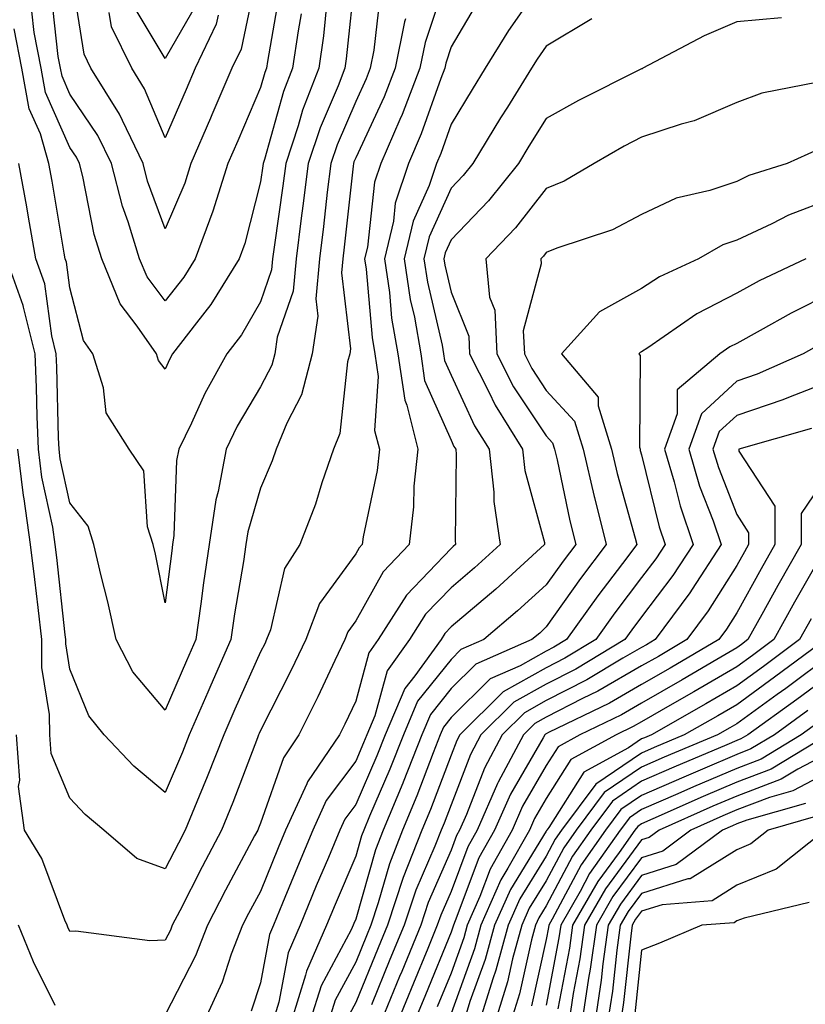
# Model space of a CAD drawing. Units: inches. Extents: x 1018643 to 1021283, y 7226618 to 7229258.
# Drawn here: x 1020473 to 1020555, y 7227174 to 7227277 of the extents above; entities that cross this region are included whole.
import ezdxf

# ---------------------------------------------------------------- set-up
doc = ezdxf.new("R2010")
doc.units = ezdxf.units.IN
doc.header["$MEASUREMENT"] = 0
doc.layers.add('Contour_10187226', color=7, linetype='Continuous', true_color=0x4914c9)

msp = doc.modelspace()

# ---------------------------------------------------------------- linework, layer by layer
at = {"layer": 'Contour_10187226'}
for points in [[(1020517.56, 7227281.43, 3026), (1020515.33, 7227274.63, 3026), (1020514.78, 7227271.92, 3026), (1020512.91, 7227267.06, 3026), (1020512.67, 7227266.53, 3026), (1020510.67, 7227261.92, 3026), (1020510.01, 7227259.97, 3026), (1020509.27, 7227253.15, 3026), (1020508.98, 7227251.92, 3026), (1020509.14, 7227250.83, 3026), (1020509.78, 7227243.64, 3026), (1020510.07, 7227241.92, 3026), (1020510.42, 7227239.56, 3026), (1020510.03, 7227233.89, 3026), (1020510.53, 7227231.92, 3026), (1020510.3, 7227229.67, 3026), (1020508.82, 7227222.7, 3026), (1020508.72, 7227221.92, 3026), (1020508.4, 7227221.57, 3026), (1020508.05, 7227220.94, 3026), (1020504.25, 7227215.71, 3026), (1020502.8, 7227211.92, 3026), (1020501.26, 7227208.7, 3026), (1020498.05, 7227202.37, 3026), (1020497.91, 7227202.06, 3026), (1020497.85, 7227201.92, 3026), (1020497.73, 7227201.61, 3026), (1020495.15, 7227194.81, 3026), (1020493.96, 7227191.92, 3026), (1020491.92, 7227188.05, 3026), (1020489.57, 7227183.44, 3026), (1020488.79, 7227181.92, 3026), (1020488.59, 7227181.39, 3026), (1020488.05, 7227180.36, 3026), (1020486.43, 7227180.3, 3026), (1020478.67, 7227181.3, 3026), (1020478.05, 7227181.28, 3026), (1020477.84, 7227181.71, 3026), (1020477.75, 7227181.92, 3026), (1020477.5, 7227182.47, 3026), (1020475.09, 7227188.95, 3026), (1020473.29, 7227191.92, 3026), (1020472.64, 7227196.51, 3026), (1020472.8, 7227197.17, 3026), (1020472.45, 7227201.92, 3026)], [(1020507.98, 7227281.84, 3023), (1020507.06, 7227272.92, 3023), (1020506.92, 7227271.92, 3023), (1020506.2, 7227270.08, 3023), (1020504.31, 7227265.67, 3023), (1020503.06, 7227261.92, 3023), (1020502.51, 7227257.47, 3023), (1020502.33, 7227256.2, 3023), (1020501.78, 7227251.92, 3023), (1020501.47, 7227248.5, 3023), (1020499.8, 7227243.68, 3023), (1020499.54, 7227241.92, 3023), (1020499.23, 7227240.73, 3023), (1020498.05, 7227238.48, 3023), (1020495.62, 7227234.34, 3023), (1020494.44, 7227231.92, 3023), (1020493.61, 7227227.49, 3023), (1020493.35, 7227226.61, 3023), (1020492.68, 7227221.92, 3023), (1020492.07, 7227217.9, 3023), (1020491.8, 7227215.67, 3023), (1020491.26, 7227211.92, 3023), (1020490.28, 7227209.69, 3023), (1020488.05, 7227204.52, 3023), (1020484.66, 7227208.52, 3023), (1020482.91, 7227211.92, 3023), (1020482.03, 7227215.9, 3023), (1020481.34, 7227218.62, 3023), (1020480.57, 7227221.92, 3023), (1020479.96, 7227223.83, 3023), (1020478.05, 7227226.28, 3023), (1020477.03, 7227230.9, 3023), (1020476.91, 7227231.92, 3023), (1020476.86, 7227233.11, 3023), (1020476.68, 7227240.55, 3023), (1020476.62, 7227241.92, 3023), (1020476.14, 7227243.83, 3023), (1020475.41, 7227249.28, 3023), (1020474.48, 7227251.92, 3023), (1020473.7, 7227256.28, 3023), (1020473.51, 7227257.39, 3023), (1020472.68, 7227261.92, 3023)], [(1020497.61, 7227281.49, 3019), (1020496.03, 7227273.93, 3019), (1020495.06, 7227271.92, 3019), (1020492.95, 7227267.02, 3019), (1020492.8, 7227266.67, 3019), (1020490.75, 7227261.92, 3019), (1020490.1, 7227259.87, 3019), (1020488.05, 7227255.06, 3019), (1020486.2, 7227260.08, 3019), (1020485.74, 7227261.92, 3019), (1020483.55, 7227266.43, 3019), (1020483.26, 7227267.12, 3019), (1020480.26, 7227271.92, 3019), (1020479.53, 7227273.4, 3019), (1020478.21, 7227281.76, 3019)], [(1020528.05, 7227281.55, 3028), (1020524.08, 7227275.88, 3028), (1020521.65, 7227271.92, 3028), (1020520.28, 7227269.69, 3028), (1020518.05, 7227266.06, 3028), (1020516.98, 7227262.99, 3028), (1020516.51, 7227261.92, 3028), (1020515.74, 7227259.62, 3028), (1020514.08, 7227255.88, 3028), (1020513.14, 7227251.92, 3028), (1020513.77, 7227247.64, 3028), (1020514.21, 7227245.77, 3028), (1020514.87, 7227241.92, 3028), (1020515.28, 7227239.15, 3028), (1020518.05, 7227232.88, 3028), (1020518.35, 7227232.21, 3028), (1020518.54, 7227231.92, 3028), (1020518.6, 7227231.37, 3028), (1020518.47, 7227222.33, 3028), (1020518.53, 7227221.92, 3028), (1020518.28, 7227221.69, 3028), (1020518.05, 7227221.49, 3028), (1020513.37, 7227216.59, 3028), (1020510.42, 7227211.92, 3028), (1020509.43, 7227210.53, 3028), (1020508.05, 7227205.47, 3028), (1020506.92, 7227203.05, 3028), (1020506.36, 7227201.92, 3028), (1020502.98, 7227197, 3028), (1020502.9, 7227196.78, 3028), (1020500.69, 7227191.92, 3028), (1020499.91, 7227190.06, 3028), (1020498.05, 7227185.46, 3028), (1020496.81, 7227183.15, 3028), (1020496.17, 7227181.92, 3028), (1020494.99, 7227178.87, 3028), (1020494.03, 7227175.94, 3028), (1020492.16, 7227171.92, 3028)], [(1020510.58, 7227279.38, 3024), (1020509.96, 7227273.83, 3024), (1020509.58, 7227271.92, 3024), (1020509.15, 7227270.81, 3024), (1020508.05, 7227268.44, 3024), (1020506.09, 7227263.89, 3024), (1020505.43, 7227261.92, 3024), (1020505.06, 7227258.93, 3024), (1020504.67, 7227255.3, 3024), (1020504.23, 7227251.92, 3024), (1020503.85, 7227247.72, 3024), (1020504.07, 7227245.9, 3024), (1020503.49, 7227241.92, 3024), (1020502.36, 7227237.62, 3024), (1020500.8, 7227234.67, 3024), (1020499.69, 7227231.92, 3024), (1020499.27, 7227230.69, 3024), (1020498.05, 7227227.84, 3024), (1020496.72, 7227223.25, 3024), (1020496.53, 7227221.92, 3024), (1020496.26, 7227220.12, 3024), (1020495.34, 7227214.63, 3024), (1020494.94, 7227211.92, 3024), (1020492.84, 7227207.13, 3024), (1020492.52, 7227206.39, 3024), (1020490.57, 7227201.92, 3024), (1020489.86, 7227200.1, 3024), (1020488.05, 7227195.85, 3024), (1020484.77, 7227198.64, 3024), (1020481.65, 7227201.92, 3024), (1020480.05, 7227203.91, 3024), (1020478.05, 7227208.83, 3024), (1020477.61, 7227211.49, 3024), (1020477.61, 7227211.92, 3024), (1020477.55, 7227212.41, 3024), (1020476.68, 7227220.55, 3024), (1020476.51, 7227221.92, 3024), (1020476.25, 7227223.72, 3024), (1020475.1, 7227228.97, 3024), (1020474.75, 7227231.92, 3024), (1020474.61, 7227235.36, 3024), (1020474.54, 7227238.4, 3024), (1020474.4, 7227241.92, 3024), (1020473.16, 7227246.82, 3024), (1020473.13, 7227247, 3024), (1020471.39, 7227251.92, 3024)], [(1020500.05, 7227279.91, 3020), (1020498.78, 7227272.64, 3020), (1020498.67, 7227271.92, 3020), (1020498.5, 7227271.47, 3020), (1020498.05, 7227269.89, 3020), (1020495.66, 7227264.32, 3020), (1020494.62, 7227261.92, 3020), (1020493.06, 7227256.92, 3020), (1020491.19, 7227251.92, 3020), (1020489.99, 7227249.99, 3020), (1020488.05, 7227247.51, 3020), (1020486.14, 7227250.01, 3020), (1020485.35, 7227251.92, 3020), (1020484.15, 7227255.81, 3020), (1020483.56, 7227257.43, 3020), (1020482.4, 7227261.92, 3020), (1020480.98, 7227264.85, 3020), (1020478.05, 7227269.21, 3020), (1020477.22, 7227271.08, 3020), (1020477.06, 7227271.92, 3020), (1020476.83, 7227273.15, 3020), (1020476.09, 7227279.97, 3020)], [(1020520.92, 7227279.05, 3027), (1020518.05, 7227274.17, 3027), (1020517.49, 7227272.47, 3027), (1020517.39, 7227271.92, 3027), (1020516.97, 7227270.85, 3027), (1020514.93, 7227265.03, 3027), (1020513.59, 7227261.92, 3027), (1020512.2, 7227257.76, 3027), (1020512, 7227255.87, 3027), (1020511.06, 7227251.92, 3027), (1020511.59, 7227248.38, 3027), (1020511.82, 7227245.69, 3027), (1020512.47, 7227241.92, 3027), (1020513.19, 7227237.06, 3027), (1020513.41, 7227236.55, 3027), (1020514.56, 7227231.92, 3027), (1020514.16, 7227228.03, 3027), (1020514.13, 7227225.85, 3027), (1020513.65, 7227221.92, 3027), (1020510.93, 7227219.05, 3027), (1020508.05, 7227213.89, 3027), (1020507.22, 7227212.74, 3027), (1020506.91, 7227211.92, 3027), (1020505.86, 7227209.73, 3027), (1020504.07, 7227205.9, 3027), (1020502.09, 7227201.92, 3027), (1020500.45, 7227199.52, 3027), (1020498.05, 7227192.64, 3027), (1020497.84, 7227192.12, 3027), (1020497.77, 7227191.92, 3027), (1020497.44, 7227191.31, 3027), (1020494.38, 7227185.59, 3027), (1020492.48, 7227181.92, 3027), (1020491.24, 7227178.72, 3027), (1020488.05, 7227172.51, 3027)], [(1020505.03, 7227278.89, 3022), (1020504.66, 7227275.32, 3022), (1020504.17, 7227271.92, 3022), (1020502.46, 7227267.51, 3022), (1020502.01, 7227265.88, 3022), (1020500.7, 7227261.92, 3022), (1020500.4, 7227259.58, 3022), (1020499.51, 7227253.38, 3022), (1020499.32, 7227251.92, 3022), (1020499.21, 7227250.75, 3022), (1020498.05, 7227247.39, 3022), (1020496.05, 7227243.93, 3022), (1020494.51, 7227241.92, 3022), (1020492.2, 7227237.76, 3022), (1020490.81, 7227234.67, 3022), (1020489.47, 7227231.92, 3022), (1020489.24, 7227230.73, 3022), (1020488.97, 7227222.84, 3022), (1020488.83, 7227221.92, 3022), (1020488.73, 7227221.24, 3022), (1020488.05, 7227215.77, 3022), (1020487.02, 7227220.9, 3022), (1020486.79, 7227221.92, 3022), (1020486.2, 7227223.78, 3022), (1020485.79, 7227229.65, 3022), (1020484.28, 7227231.92, 3022), (1020481.86, 7227235.73, 3022), (1020481.59, 7227238.38, 3022), (1020480.45, 7227241.92, 3022), (1020479.48, 7227243.35, 3022), (1020478.05, 7227248.87, 3022), (1020477.69, 7227251.57, 3022), (1020477.56, 7227251.92, 3022), (1020477.45, 7227252.51, 3022), (1020476.18, 7227260.06, 3022), (1020475.84, 7227261.92, 3022), (1020474.95, 7227265.03, 3022), (1020473.78, 7227267.66, 3022), (1020472.99, 7227271.92, 3022), (1020472.18, 7227276.06, 3022)], [(1020502.31, 7227277.66, 3021), (1020502, 7227275.87, 3021), (1020501.42, 7227271.92, 3021), (1020500.48, 7227269.48, 3021), (1020498.46, 7227262.33, 3021), (1020498.32, 7227261.92, 3021), (1020498.29, 7227261.69, 3021), (1020498.05, 7227260.01, 3021), (1020496.42, 7227253.54, 3021), (1020495.81, 7227251.92, 3021), (1020492.84, 7227247.13, 3021), (1020491.32, 7227245.18, 3021), (1020488.83, 7227241.92, 3021), (1020488.55, 7227241.41, 3021), (1020488.05, 7227240.32, 3021), (1020487.36, 7227241.24, 3021), (1020487.13, 7227241.92, 3021), (1020485.11, 7227244.85, 3021), (1020483.32, 7227247.19, 3021), (1020481.39, 7227251.92, 3021), (1020480.6, 7227254.48, 3021), (1020479.42, 7227260.55, 3021), (1020479.07, 7227261.92, 3021), (1020478.73, 7227262.6, 3021), (1020478.05, 7227263.62, 3021), (1020475.5, 7227269.38, 3021), (1020475.03, 7227271.92, 3021), (1020474.3, 7227275.67, 3021), (1020474.06, 7227277.92, 3021)], [(1020491.32, 7227278.66, 3017), (1020488.05, 7227272.94, 3017), (1020484.67, 7227278.54, 3017)], [(1020513.26, 7227277.13, 3025), (1020513.16, 7227276.82, 3025), (1020512.18, 7227271.92, 3025), (1020511.03, 7227268.93, 3025), (1020508.05, 7227262.53, 3025), (1020507.86, 7227262.1, 3025), (1020507.81, 7227261.92, 3025), (1020507.77, 7227261.65, 3025), (1020506.85, 7227253.13, 3025), (1020506.69, 7227251.92, 3025), (1020506.56, 7227250.44, 3025), (1020507.5, 7227242.47, 3025), (1020507.42, 7227241.92, 3025), (1020507.2, 7227241.08, 3025), (1020506.39, 7227233.58, 3025), (1020505.72, 7227231.92, 3025), (1020504.5, 7227228.37, 3025), (1020503.82, 7227226.16, 3025), (1020502.17, 7227221.92, 3025), (1020500.57, 7227219.4, 3025), (1020499.09, 7227212.96, 3025), (1020498.69, 7227211.92, 3025), (1020498.49, 7227211.49, 3025), (1020498.05, 7227210.63, 3025), (1020495.37, 7227204.6, 3025), (1020494.21, 7227201.92, 3025), (1020492.47, 7227197.51, 3025), (1020491.62, 7227195.49, 3025), (1020490.15, 7227191.92, 3025), (1020489.43, 7227190.55, 3025), (1020488.05, 7227187.84, 3025), (1020485.06, 7227188.93, 3025), (1020481.6, 7227191.92, 3025), (1020479.66, 7227193.54, 3025), (1020478.05, 7227195.26, 3025), (1020476.08, 7227199.95, 3025), (1020475.93, 7227201.92, 3025), (1020475.92, 7227204.05, 3025), (1020475.11, 7227208.99, 3025), (1020475.1, 7227211.92, 3025), (1020474.7, 7227215.28, 3025), (1020474.38, 7227218.25, 3025), (1020473.92, 7227221.92, 3025), (1020473.24, 7227226.72, 3025), (1020473.17, 7227227.04, 3025), (1020472.59, 7227231.92, 3025)], [(1020493.61, 7227277.49, 3018), (1020493.41, 7227276.55, 3018), (1020491.2, 7227271.92, 3018), (1020490.26, 7227269.71, 3018), (1020488.05, 7227264.63, 3018), (1020485.89, 7227269.77, 3018), (1020484.54, 7227271.92, 3018), (1020482.42, 7227276.28, 3018), (1020482.17, 7227277.8, 3018)], [(1020532.84, 7227277.13, 3029), (1020528.05, 7227274.24, 3029), (1020527.09, 7227272.88, 3029), (1020526.51, 7227271.92, 3029), (1020523.97, 7227267.84, 3029), (1020523.26, 7227266.71, 3029), (1020520.33, 7227261.92, 3029), (1020519.31, 7227260.65, 3029), (1020518.05, 7227259.34, 3029), (1020515.76, 7227254.21, 3029), (1020515.21, 7227251.92, 3029), (1020515.58, 7227249.46, 3029), (1020517.11, 7227242.86, 3029), (1020517.27, 7227241.92, 3029), (1020517.38, 7227241.24, 3029), (1020518.05, 7227239.69, 3029), (1020520.51, 7227234.38, 3029), (1020522.04, 7227231.92, 3029), (1020522.55, 7227227.41, 3029), (1020522.54, 7227226.41, 3029), (1020523.21, 7227221.92, 3029), (1020520.51, 7227219.46, 3029), (1020518.05, 7227217.37, 3029), (1020515.38, 7227214.58, 3029), (1020513.7, 7227211.92, 3029), (1020511.34, 7227208.64, 3029), (1020510.06, 7227203.93, 3029), (1020509.21, 7227201.92, 3029), (1020508.88, 7227201.08, 3029), (1020508.05, 7227199.17, 3029), (1020504.95, 7227195.03, 3029), (1020503.54, 7227191.92, 3029), (1020501.92, 7227188.05, 3029), (1020500.37, 7227184.24, 3029), (1020499.43, 7227181.92, 3029), (1020499.01, 7227180.96, 3029), (1020498.05, 7227175.88, 3029), (1020497.06, 7227172.9, 3029)], [(1020552.75, 7227277.23, 3030), (1020548.05, 7227276.8, 3030), (1020544.62, 7227275.34, 3030), (1020538.2, 7227271.92, 3030), (1020538.1, 7227271.86, 3030), (1020538.05, 7227271.86, 3030), (1020537.91, 7227271.78, 3030), (1020531.43, 7227268.54, 3030), (1020528.05, 7227266.65, 3030), (1020526.23, 7227263.74, 3030), (1020525.12, 7227261.92, 3030), (1020521.98, 7227257.99, 3030), (1020518.05, 7227253.91, 3030), (1020517.43, 7227252.55, 3030), (1020517.29, 7227251.92, 3030), (1020517.39, 7227251.26, 3030), (1020518.05, 7227248.4, 3030), (1020519.91, 7227243.78, 3030), (1020519.99, 7227241.92, 3030), (1020522.02, 7227237.96, 3030), (1020522.67, 7227236.55, 3030), (1020525.56, 7227231.92, 3030), (1020525.81, 7227229.67, 3030), (1020527.85, 7227222.12, 3030), (1020527.88, 7227221.92, 3030), (1020522.74, 7227217.23, 3030), (1020518.05, 7227213.25, 3030), (1020517.41, 7227212.56, 3030), (1020517, 7227211.92, 3030), (1020514.26, 7227208.13, 3030), (1020513.19, 7227206.78, 3030), (1020511.14, 7227201.92, 3030), (1020510.26, 7227199.71, 3030), (1020508.05, 7227194.6, 3030), (1020506.91, 7227193.07, 3030), (1020506.38, 7227191.92, 3030), (1020505.18, 7227189.05, 3030), (1020503.91, 7227186.06, 3030), (1020502.21, 7227181.92, 3030), (1020500.94, 7227179.03, 3030), (1020499.96, 7227173.83, 3030), (1020499.37, 7227171.92, 3030)], [(1020556.6, 7227270.47, 3031), (1020550.66, 7227269.3, 3031), (1020548.05, 7227268.33, 3031), (1020543.56, 7227266.41, 3031), (1020542.2, 7227266.06, 3031), (1020538.05, 7227264.69, 3031), (1020536.22, 7227263.74, 3031), (1020533.07, 7227261.92, 3031), (1020529.92, 7227260.06, 3031), (1020528.05, 7227259.3, 3031), (1020524.82, 7227255.16, 3031), (1020521.7, 7227251.92, 3031), (1020522.1, 7227247.88, 3031), (1020522.64, 7227246.51, 3031), (1020522.86, 7227241.92, 3031), (1020524.62, 7227238.48, 3031), (1020528.05, 7227233.31, 3031), (1020528.71, 7227232.58, 3031), (1020528.92, 7227231.92, 3031), (1020529.18, 7227230.79, 3031), (1020530.52, 7227224.38, 3031), (1020531.14, 7227221.92, 3031), (1020529.82, 7227220.16, 3031), (1020528.05, 7227217.66, 3031), (1020525.04, 7227214.93, 3031), (1020521.49, 7227211.92, 3031), (1020519.09, 7227210.87, 3031), (1020518.05, 7227209.85, 3031), (1020514.54, 7227205.44, 3031), (1020513.06, 7227201.92, 3031), (1020511.64, 7227198.33, 3031), (1020509.5, 7227193.37, 3031), (1020508.89, 7227191.92, 3031), (1020508.66, 7227191.31, 3031), (1020508.05, 7227189.17, 3031), (1020505.88, 7227184.09, 3031), (1020504.99, 7227181.92, 3031), (1020502.87, 7227177.1, 3031), (1020502.79, 7227176.67, 3031), (1020501.32, 7227171.92, 3031)], [(1020556.58, 7227263.4, 3032), (1020553.34, 7227261.92, 3032), (1020549.32, 7227260.65, 3032), (1020548.05, 7227260.05, 3032), (1020545.23, 7227259.09, 3032), (1020541.67, 7227258.29, 3032), (1020538.05, 7227256.57, 3032), (1020535.01, 7227254.97, 3032), (1020529.17, 7227253.03, 3032), (1020528.05, 7227252.58, 3032), (1020527.76, 7227252.21, 3032), (1020527.47, 7227251.92, 3032), (1020527.53, 7227251.39, 3032), (1020525.62, 7227244.34, 3032), (1020525.75, 7227241.92, 3032), (1020526.53, 7227240.4, 3032), (1020528.05, 7227238.09, 3032), (1020531, 7227234.87, 3032), (1020531.91, 7227231.92, 3032), (1020533.08, 7227226.94, 3032), (1020533.1, 7227226.86, 3032), (1020534.34, 7227221.92, 3032), (1020531.64, 7227218.33, 3032), (1020528.05, 7227213.25, 3032), (1020527.36, 7227212.6, 3032), (1020526.54, 7227211.92, 3032), (1020520.64, 7227209.34, 3032), (1020518.05, 7227206.78, 3032), (1020515.89, 7227204.07, 3032), (1020514.98, 7227201.92, 3032), (1020513.02, 7227196.94, 3032), (1020512.98, 7227196.84, 3032), (1020510.92, 7227191.92, 3032), (1020510.12, 7227189.85, 3032), (1020508.05, 7227182.55, 3032), (1020507.86, 7227182.12, 3032), (1020507.79, 7227181.92, 3032), (1020507.58, 7227181.45, 3032), (1020504.41, 7227175.57, 3032), (1020503.28, 7227171.92, 3032)], [(1020558.05, 7227258.25, 3033), (1020553.46, 7227256.51, 3033), (1020551.73, 7227255.59, 3033), (1020548.05, 7227253.87, 3033), (1020546.59, 7227253.38, 3033), (1020544.02, 7227251.92, 3033), (1020539.93, 7227250.03, 3033), (1020538.05, 7227248.8, 3033), (1020533.62, 7227246.35, 3033), (1020529.64, 7227241.92, 3033), (1020533.49, 7227237.37, 3033), (1020533.48, 7227236.49, 3033), (1020534.91, 7227231.92, 3033), (1020535.5, 7227229.36, 3033), (1020537.38, 7227222.58, 3033), (1020537.54, 7227221.92, 3033), (1020536.04, 7227219.91, 3033), (1020533.46, 7227216.51, 3033), (1020530.19, 7227211.92, 3033), (1020528.85, 7227211.12, 3033), (1020528.05, 7227210.71, 3033), (1020525.3, 7227209.17, 3033), (1020522.17, 7227207.8, 3033), (1020518.05, 7227203.74, 3033), (1020517.25, 7227202.72, 3033), (1020516.91, 7227201.92, 3033), (1020516.17, 7227200.03, 3033), (1020514.46, 7227195.51, 3033), (1020512.95, 7227191.92, 3033), (1020511.59, 7227188.38, 3033), (1020510.42, 7227184.28, 3033), (1020509.63, 7227181.92, 3033), (1020509.17, 7227180.81, 3033), (1020508.05, 7227178.05, 3033), (1020505.9, 7227174.07, 3033), (1020505.24, 7227171.92, 3033)], [(1020555.29, 7227251.92, 3034), (1020550.38, 7227249.6, 3034), (1020548.05, 7227248.31, 3034), (1020543.84, 7227246.14, 3034), (1020538.71, 7227242.58, 3034), (1020538.05, 7227242.15, 3034), (1020537.9, 7227242.08, 3034), (1020537.77, 7227241.92, 3034), (1020537.89, 7227241.76, 3034), (1020537.83, 7227232.15, 3034), (1020537.89, 7227231.92, 3034), (1020537.92, 7227231.78, 3034), (1020538.05, 7227231.33, 3034), (1020539.9, 7227223.78, 3034), (1020540.53, 7227221.92, 3034), (1020539.55, 7227220.42, 3034), (1020538.05, 7227218.44, 3034), (1020535.25, 7227214.73, 3034), (1020533.24, 7227211.92, 3034), (1020530, 7227209.97, 3034), (1020528.05, 7227208.97, 3034), (1020523.53, 7227206.45, 3034), (1020518.96, 7227201.92, 3034), (1020518.65, 7227201.33, 3034), (1020518.05, 7227199.79, 3034), (1020515.88, 7227194.09, 3034), (1020514.98, 7227191.92, 3034), (1020513.04, 7227186.92, 3034), (1020511.37, 7227181.92, 3034), (1020510.41, 7227179.56, 3034), (1020508.05, 7227173.8, 3034), (1020507.4, 7227172.58, 3034)], [(1020558.05, 7227248.37, 3035), (1020553.74, 7227246.22, 3035), (1020550.51, 7227244.38, 3035), (1020548.05, 7227243.03, 3035), (1020547.32, 7227242.66, 3035), (1020546.26, 7227241.92, 3035), (1020541.8, 7227238.17, 3035), (1020541.78, 7227235.65, 3035), (1020540.46, 7227231.92, 3035), (1020541.47, 7227228.5, 3035), (1020542.09, 7227225.96, 3035), (1020543.48, 7227221.92, 3035), (1020541.33, 7227218.64, 3035), (1020538.05, 7227214.3, 3035), (1020537.02, 7227212.96, 3035), (1020536.29, 7227211.92, 3035), (1020531.15, 7227208.83, 3035), (1020528.05, 7227207.23, 3035), (1020524.64, 7227205.34, 3035), (1020521.19, 7227201.92, 3035), (1020520.1, 7227199.87, 3035), (1020518.05, 7227194.58, 3035), (1020517.32, 7227192.64, 3035), (1020517.01, 7227191.92, 3035), (1020516.36, 7227190.22, 3035), (1020514.36, 7227185.61, 3035), (1020513.12, 7227181.92, 3035), (1020511.64, 7227178.33, 3035), (1020509.7, 7227173.58, 3035)], [(1020556.95, 7227243.01, 3036), (1020555.01, 7227241.92, 3036), (1020550.18, 7227239.79, 3036), (1020548.05, 7227239.07, 3036), (1020544.33, 7227235.65, 3036), (1020543, 7227231.92, 3036), (1020544.15, 7227228.03, 3036), (1020545.57, 7227224.4, 3036), (1020546.42, 7227221.92, 3036), (1020543.36, 7227217.23, 3036), (1020543.12, 7227216.84, 3036), (1020539.47, 7227211.92, 3036), (1020538.58, 7227211.39, 3036), (1020538.05, 7227211.1, 3036), (1020536.1, 7227209.97, 3036), (1020532.29, 7227207.68, 3036), (1020528.05, 7227205.51, 3036), (1020525.75, 7227204.22, 3036), (1020523.43, 7227201.92, 3036), (1020521.55, 7227198.42, 3036), (1020519.66, 7227193.54, 3036), (1020518.95, 7227191.92, 3036), (1020518.63, 7227191.35, 3036), (1020518.05, 7227189.81, 3036), (1020515.66, 7227184.3, 3036), (1020514.87, 7227181.92, 3036), (1020512.88, 7227177.08, 3036), (1020512.66, 7227176.53, 3036), (1020510.77, 7227171.92, 3036)], [(1020558.05, 7227239.15, 3037), (1020553.49, 7227237.35, 3037), (1020552.88, 7227237.1, 3037), (1020548.05, 7227235.47, 3037), (1020546.2, 7227233.78, 3037), (1020545.55, 7227231.92, 3037), (1020546.12, 7227229.99, 3037), (1020548.05, 7227225.05, 3037), (1020549.29, 7227223.15, 3037), (1020549.28, 7227221.92, 3037), (1020548.84, 7227221.14, 3037), (1020548.05, 7227219.69, 3037), (1020545.04, 7227214.93, 3037), (1020542.82, 7227211.92, 3037), (1020539.82, 7227210.16, 3037), (1020538.05, 7227209.15, 3037), (1020533.47, 7227206.51, 3037), (1020531.85, 7227205.73, 3037), (1020528.05, 7227203.78, 3037), (1020526.86, 7227203.11, 3037), (1020525.66, 7227201.92, 3037), (1020523, 7227196.96, 3037), (1020522.94, 7227196.82, 3037), (1020520.78, 7227191.92, 3037), (1020519.8, 7227190.16, 3037), (1020518.05, 7227185.47, 3037), (1020516.97, 7227182.99, 3037), (1020516.61, 7227181.92, 3037), (1020515.61, 7227179.48, 3037), (1020514.12, 7227175.85, 3037), (1020512.52, 7227171.92, 3037)], [(1020555.89, 7227234.09, 3038), (1020548.26, 7227231.92, 3038), (1020548.26, 7227231.72, 3038), (1020552.05, 7227225.92, 3038), (1020552.03, 7227221.92, 3038), (1020550.6, 7227219.36, 3038), (1020548.05, 7227214.73, 3038), (1020546.97, 7227213.01, 3038), (1020546.16, 7227211.92, 3038), (1020541.06, 7227208.91, 3038), (1020538.05, 7227207.19, 3038), (1020534.7, 7227205.26, 3038), (1020528.29, 7227202.17, 3038), (1020528.05, 7227202.04, 3038), (1020527.97, 7227202, 3038), (1020527.89, 7227201.92, 3038), (1020527.71, 7227201.59, 3038), (1020524.28, 7227195.69, 3038), (1020522.62, 7227191.92, 3038), (1020520.97, 7227188.99, 3038), (1020518.5, 7227182.37, 3038), (1020518.3, 7227181.92, 3038), (1020518.25, 7227181.72, 3038), (1020518.05, 7227181.18, 3038), (1020515.36, 7227174.62, 3038), (1020514.26, 7227171.92, 3038)], [(1020558.05, 7227229.97, 3039), (1020554.81, 7227225.16, 3039), (1020554.8, 7227221.92, 3039), (1020552.37, 7227217.6, 3039), (1020550.69, 7227214.56, 3039), (1020549.22, 7227211.92, 3039), (1020548.55, 7227211.41, 3039), (1020548.05, 7227211.06, 3039), (1020545.97, 7227209.83, 3039), (1020542.3, 7227207.68, 3039), (1020538.05, 7227205.24, 3039), (1020535.94, 7227204.03, 3039), (1020531.58, 7227201.92, 3039), (1020529.3, 7227200.67, 3039), (1020528.05, 7227198.7, 3039), (1020525.56, 7227194.42, 3039), (1020524.46, 7227191.92, 3039), (1020522.15, 7227187.82, 3039), (1020521.08, 7227184.95, 3039), (1020519.74, 7227181.92, 3039), (1020519.38, 7227180.59, 3039), (1020518.05, 7227176.9, 3039), (1020516.6, 7227173.37, 3039)], [(1020556.91, 7227220.77, 3040), (1020554.11, 7227215.87, 3040), (1020551.93, 7227211.92, 3040), (1020549.71, 7227210.26, 3040), (1020548.05, 7227209.07, 3040), (1020543.54, 7227206.43, 3040), (1020541.26, 7227205.14, 3040), (1020538.05, 7227203.29, 3040), (1020537.18, 7227202.8, 3040), (1020535.37, 7227201.92, 3040), (1020530.64, 7227199.32, 3040), (1020528.05, 7227195.22, 3040), (1020526.83, 7227193.13, 3040), (1020526.29, 7227191.92, 3040), (1020524.03, 7227187.9, 3040), (1020523.28, 7227186.69, 3040), (1020521.17, 7227181.92, 3040), (1020520.5, 7227179.46, 3040), (1020518.05, 7227172.64, 3040)], [(1020555.85, 7227214.11, 3041), (1020554.64, 7227211.92, 3041), (1020550.86, 7227209.11, 3041), (1020548.05, 7227207.08, 3041), (1020544.8, 7227205.18, 3041), (1020539.08, 7227201.92, 3041), (1020538.35, 7227201.61, 3041), (1020538.05, 7227201.49, 3041), (1020536.69, 7227200.57, 3041), (1020531.99, 7227197.99, 3041), (1020528.31, 7227192.19, 3041), (1020528.12, 7227191.92, 3041), (1020528.09, 7227191.88, 3041), (1020528.05, 7227191.8, 3041), (1020524.28, 7227185.69, 3041), (1020522.61, 7227181.92, 3041), (1020521.63, 7227178.33, 3041), (1020520.04, 7227173.91, 3041), (1020519.42, 7227171.92, 3041)], [(1020557.35, 7227211.92, 3042), (1020552.01, 7227207.96, 3042), (1020548.05, 7227205.08, 3042), (1020546.06, 7227203.91, 3042), (1020542.54, 7227201.92, 3042), (1020539.39, 7227200.59, 3042), (1020538.05, 7227200.01, 3042), (1020533.24, 7227196.74, 3042), (1020529.66, 7227191.92, 3042), (1020529, 7227190.98, 3042), (1020528.05, 7227189.19, 3042), (1020525.28, 7227184.69, 3042), (1020524.05, 7227181.92, 3042), (1020522.77, 7227177.21, 3042), (1020522.44, 7227176.31, 3042), (1020521.07, 7227171.92, 3042)], [(1020558.05, 7227210.42, 3043), (1020553.18, 7227206.8, 3043), (1020552.29, 7227206.16, 3043), (1020548.05, 7227203.09, 3043), (1020547.31, 7227202.66, 3043), (1020546.01, 7227201.92, 3043), (1020540.42, 7227199.56, 3043), (1020538.05, 7227198.52, 3043), (1020534.11, 7227195.85, 3043), (1020531.19, 7227191.92, 3043), (1020529.9, 7227190.06, 3043), (1020528.05, 7227186.57, 3043), (1020526.27, 7227183.7, 3043), (1020525.49, 7227181.92, 3043), (1020524.52, 7227178.4, 3043), (1020523.99, 7227175.98, 3043), (1020522.72, 7227171.92, 3043)], [(1020558.05, 7227208.37, 3044), (1020554.35, 7227205.63, 3044), (1020549.2, 7227201.92, 3044), (1020548.48, 7227201.49, 3044), (1020548.05, 7227201.31, 3044), (1020547.01, 7227200.87, 3044), (1020541.45, 7227198.52, 3044), (1020538.05, 7227197.04, 3044), (1020535, 7227194.97, 3044), (1020532.74, 7227191.92, 3044), (1020530.79, 7227189.17, 3044), (1020528.05, 7227183.97, 3044), (1020527.27, 7227182.7, 3044), (1020526.93, 7227181.92, 3044), (1020526.51, 7227180.38, 3044), (1020525.25, 7227174.73, 3044), (1020524.37, 7227171.92, 3044)], [(1020555.52, 7227204.46, 3045), (1020552.01, 7227201.92, 3045), (1020549.53, 7227200.44, 3045), (1020548.05, 7227199.87, 3045), (1020544.45, 7227198.33, 3045), (1020542.48, 7227197.49, 3045), (1020538.05, 7227195.55, 3045), (1020535.88, 7227194.09, 3045), (1020534.28, 7227191.92, 3045), (1020531.7, 7227188.27, 3045), (1020528.68, 7227182.56, 3045), (1020528.32, 7227181.92, 3045), (1020528.28, 7227181.69, 3045), (1020528.05, 7227180.42, 3045), (1020526.5, 7227173.46, 3045)], [(1020556.69, 7227203.29, 3046), (1020554.81, 7227201.92, 3046), (1020550.59, 7227199.38, 3046), (1020548.05, 7227198.4, 3046), (1020543.51, 7227196.45, 3046), (1020541.86, 7227195.73, 3046), (1020538.05, 7227194.07, 3046), (1020536.77, 7227193.21, 3046), (1020535.82, 7227191.92, 3046), (1020532.6, 7227187.37, 3046), (1020531.6, 7227185.47, 3046), (1020529.57, 7227181.92, 3046), (1020529.38, 7227180.59, 3046), (1020528.05, 7227173.54, 3046)], [(1020557.6, 7227201.92, 3047), (1020551.64, 7227198.33, 3047), (1020548.05, 7227196.94, 3047), (1020544.53, 7227195.44, 3047), (1020539.23, 7227193.09, 3047), (1020538.05, 7227192.58, 3047), (1020537.65, 7227192.31, 3047), (1020537.36, 7227191.92, 3047), (1020535.71, 7227189.58, 3047), (1020533.45, 7227186.51, 3047), (1020530.82, 7227181.92, 3047), (1020530.48, 7227179.5, 3047), (1020529.28, 7227173.15, 3047)], [(1020558.05, 7227200.22, 3048), (1020554.46, 7227198.33, 3048), (1020552.7, 7227197.27, 3048), (1020548.05, 7227195.49, 3048), (1020545.55, 7227194.42, 3048), (1020539.89, 7227191.92, 3048), (1020538.84, 7227191.14, 3048), (1020538.05, 7227190.88, 3048), (1020534.25, 7227185.73, 3048), (1020532.07, 7227181.92, 3048), (1020531.58, 7227178.4, 3048), (1020530.88, 7227174.75, 3048), (1020530.45, 7227171.92, 3048)], [(1020558.05, 7227198.21, 3049), (1020553.93, 7227196.04, 3049), (1020551.47, 7227195.34, 3049), (1020548.05, 7227194.03, 3049), (1020546.58, 7227193.4, 3049), (1020543.23, 7227191.92, 3049), (1020540.27, 7227189.71, 3049), (1020538.05, 7227189.01, 3049), (1020535.04, 7227184.93, 3049), (1020533.31, 7227181.92, 3049), (1020532.67, 7227177.31, 3049), (1020532.48, 7227176.35, 3049), (1020531.81, 7227171.92, 3049)], [(1020555.25, 7227194.71, 3050), (1020549.1, 7227192.97, 3050), (1020548.05, 7227192.56, 3050), (1020547.59, 7227192.37, 3050), (1020546.56, 7227191.92, 3050), (1020541.69, 7227188.29, 3050), (1020538.05, 7227187.13, 3050), (1020535.83, 7227184.13, 3050), (1020534.56, 7227181.92, 3050), (1020534, 7227177.86, 3050), (1020533.81, 7227176.16, 3050), (1020533.17, 7227171.92, 3050)], [(1020556.57, 7227193.4, 3051), (1020551.34, 7227191.92, 3051), (1020549.51, 7227190.46, 3051), (1020548.05, 7227189.85, 3051), (1020543.16, 7227186.8, 3051), (1020542.92, 7227186.78, 3051), (1020538.05, 7227185.26, 3051), (1020536.63, 7227183.35, 3051), (1020535.81, 7227181.92, 3051), (1020535.45, 7227179.32, 3051), (1020534.99, 7227174.99, 3051), (1020534.52, 7227171.92, 3051)], [(1020557.31, 7227191.92, 3052), (1020552.17, 7227187.8, 3052), (1020548.05, 7227186.12, 3052), (1020545.46, 7227184.5, 3052), (1020540.2, 7227184.07, 3052), (1020538.05, 7227183.4, 3052), (1020537.42, 7227182.55, 3052), (1020537.06, 7227181.92, 3052), (1020536.91, 7227180.77, 3052), (1020536.17, 7227173.8, 3052), (1020535.88, 7227171.92, 3052)], [(1020555.64, 7227184.32, 3053), (1020548.82, 7227182.68, 3053), (1020548.05, 7227182.37, 3053), (1020547.77, 7227182.19, 3053), (1020544.39, 7227181.92, 3053), (1020539.92, 7227180.05, 3053), (1020538.05, 7227179.32, 3053), (1020537.35, 7227172.62, 3053)], [(1020476.49, 7227173.48, 3027), (1020474.23, 7227178.09, 3027), (1020472.66, 7227181.92, 3027)]]:
    msp.add_polyline3d(points, dxfattribs=at)

doc.saveas('drawing.dxf')
